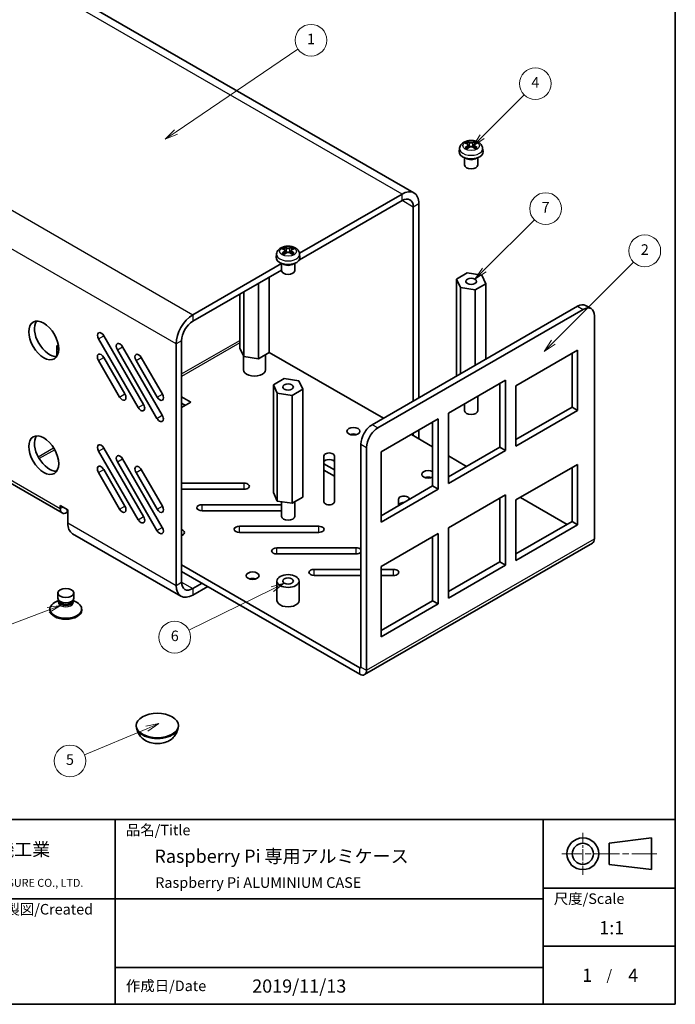
# Model space of a CAD drawing. Units: millimetres. Extents: x 14 to 2195, y 0 to 429.
# Drawn here: x 281 to 406, y 8 to 194 of the extents above; entities that cross this region are included whole.
import ezdxf

# ---------------------------------------------------------------- set-up
doc = ezdxf.new("R2010")
doc.units = ezdxf.units.MM
doc.linetypes.add('CHAIN', pattern=[0.35429999999999995, 0.2362, -0.0295, 0.0591, -0.0295])
for name, color, linetype, lineweight in [('Border (ISO)', 7, 'Continuous', 35), ('Symbol (TK)', 100, 'Continuous', 18), ('Title (ISO)', 7, 'Continuous', 35), ('Visible (ISO)', 7, 'Continuous', 35), ('Visible Narrow (ISO)', 7, 'Continuous', 25)]:
    doc.layers.add(name, color=color, linetype=linetype, lineweight=lineweight)
doc.styles.add('Note Text (TK)', font='txt')
doc.styles.add('Note Text (TK2)', font='txt')
doc.styles.add('文字スタイル67', font='arial.ttf')

# ---------------------------------------------------------------- blocks, each defined once
blk = doc.blocks.new('図面枠 tk図枠')
at = {"layer": 'Border (ISO)'}
for p in [(405.4999999999997, 289), (14.50000000000001, 8.000000000000009)]:
    blk.add_line(p, (405.4999999999997, 8.000000000000009), dxfattribs=at)
blk = doc.blocks.new('表題欄 tk表題欄')
at = {"layer": 'Title (ISO)'}
for p, q in [((74.70882392282105, 244.052739026017), (255.7088239228211, 244.052739026017)), ((149.7088239228211, 244.052739026017), (149.7088239228211, 209.052739026017)), ((230.7088239228211, 244.052739026017), (230.7088239228211, 209.052739026017)), ((255.7088239228211, 244.052739026017), (255.7088239228211, 209.052739026017)), ((243.2088239228211, 239.552739026017), (251.2088239228211, 240.5527390260171)), ((251.2088239228211, 234.552739026017), (251.2088239228211, 240.5527390260171)), ((243.2088239228211, 239.552739026017), (243.2088239228211, 235.552739026017)), ((243.2088239228211, 235.552739026017), (251.2088239228211, 234.552739026017)), ((230.7088239228211, 231.052739026017), (255.7088239228211, 231.052739026017)), ((74.70882392282105, 229.052739026017), (230.7088239228211, 229.052739026017)), ((230.7088239228211, 220.052739026017), (255.7088239228211, 220.052739026017)), ((149.7088239228211, 216.052739026017), (230.7088239228211, 216.052739026017)), ((255.7088239228211, 209.052739026017), (74.70882392282105, 209.052739026017))]:
    blk.add_line(p, q, dxfattribs=at)
at = {"layer": 'Title (ISO)', "color": 4, "linetype": 'CHAIN', "lineweight": 18, "ltscale": 8.889559745788574}
blk.add_line((238.2088239228211, 241.552739026017), (238.2088239228211, 233.552739026017), dxfattribs=at)
at = {"layer": 'Title (ISO)', "color": 4, "linetype": 'CHAIN', "lineweight": 18, "ltscale": 20.00163269042969}
blk.add_line((252.2088239228211, 237.552739026017), (234.2088239228211, 237.552739026017), dxfattribs=at)
at = {"layer": 'Title (ISO)'}
for radius in [3, 2]:
    blk.add_circle((238.2088239228211, 237.552739026017), radius, dxfattribs=at)
at = {"layer": 'Title (ISO)', "color": 1, "char_height": 2.000000029802321, "line_spacing_factor": 1.5, "style": 'Note Text (TK)'}
for s, insert, attachment_point in [('\\fＭＳ Ｐゴシック|b0|i0;\\H2.0000;品名/Title', (151.708823922821, 242.052739026017), 4), ('\\fＭＳ Ｐゴシック|b0|i0;\\H2.0000;尺度/Scale', (232.7088239228211, 229.052739026017), 4), ('\\fＭＳ Ｐゴシック|b0|i0;\\H2.0000;製図/Created', (137.2088239228211, 227.052739026017), 5), ('\\fＭＳ Ｐゴシック|b0|i0;\\H2.0000;作成日/Date', (151.708823922821, 212.552739026017), 4)]:
    blk.add_mtext(s, dxfattribs=dict(at, insert=insert, attachment_point=attachment_point))
at = {"layer": 'Title (ISO)', "color": 7, "line_spacing_factor": 1.5, "style": 'Note Text (TK)'}
for s, insert, char_height, attachment_point in [('株式会社タカチ電機工業', (99.87313488673342, 238.052739026017), 2.5, 4), ('\\fArial|b0|i0;\\H1.4986;TAKACHI ELECTRONICS ENCLOSURE CO., LTD.', (99.87313488673342, 232.052739026017), 1.49859994649887, 4), ('\\fＭＳ Ｐゴシック|b0|i0;\\H2.0000;/', (243.2088239228211, 214.552739026017), 2.000000029802321, 5)]:
    blk.add_mtext(s, dxfattribs=dict(at, insert=insert, char_height=char_height, attachment_point=attachment_point))
at = {"layer": 'Title (ISO)', "color": 7}
for tag, p, height, style in [('<品名>_001', (157.1122330048402, 235.8453526257628), 2.5, 'Note Text (TK)'), ('<Title>_001', (157.2695333283663, 231.1066271461292), 2.000000029802321, '文字スタイル67'), ('<尺度>_001', (241.3196193166189, 222.302739026017), 2.5, 'Note Text (TK)'), ('<ページ_No.>_001', (238.0980284456275, 213.302739026017), 2.5, 'Note Text (TK)'), ('<総ページ数>_001', (246.7855284409709, 213.302739026017), 2.5, 'Note Text (TK)'), ('作成日_001', (175.6179145609815, 211.2601253517655), 2.5, 'Note Text (TK)')]:
    blk.add_attdef(tag, p, '', height=height, dxfattribs=dict(at, style=style))
blk = doc.blocks.new('バルーン1')
at = {"layer": 'Symbol (TK)', "color": 100}
for p, q in [((310.9970008484889, 173.2089559452324), (334.0820719777686, 188.8915566904986)), ((310.71603266568, 173.6225461775264), (308.9290496870187, 171.8041150311876)), ((310.9970008484889, 173.2089559452324), (308.9290496870187, 171.8041150311876)), ((308.9290496870187, 171.8041150311876), (311.2779690312978, 172.7953657129383))]:
    blk.add_line(p, q, dxfattribs=at)
at = {"layer": 'Symbol (TK)'}
blk.add_circle((336.5544175629344, 190.5711187113104), 3.000000044703483, dxfattribs=at)
at = {"layer": 'Symbol (TK)', "color": 7, "insert": (336.5544175629344, 190.5477268987363), "char_height": 2.000000029802321, "attachment_point": 5, "style": 'Note Text (TK2)'}
blk.add_mtext('1', dxfattribs=at)
blk = doc.blocks.new('バルーン2')
at = {"layer": 'Symbol (TK)', "color": 100}
for p, q in [((368.9424592178828, 172.2806026842338), (376.8959906316859, 180.2341340980344)), ((368.5889058272896, 172.6341560748271), (367.1746922649163, 170.5128357312676)), ((368.9424592178828, 172.2806026842338), (367.1746922649163, 170.5128357312676)), ((367.1746922649163, 170.5128357312676), (369.2960126084761, 171.9270492936405))]:
    blk.add_line(p, q, dxfattribs=at)
at = {"layer": 'Symbol (TK)'}
blk.add_circle((379.009238742383, 182.347382208731), 3.000000044703483, dxfattribs=at)
at = {"layer": 'Symbol (TK)', "color": 7, "insert": (379.009238742383, 182.3298383498825), "char_height": 2.000000029802321, "attachment_point": 5, "style": 'Note Text (TK2)'}
blk.add_mtext('4', dxfattribs=at)
blk = doc.blocks.new('バルーン3')
at = {"layer": 'Symbol (TK)', "color": 100}
for p, q in [((382.4352034253, 133.3869893645713), (397.6154265683339, 148.5672125076007)), ((382.0816500347066, 133.7405427551646), (380.6674364723333, 131.6192224116052)), ((382.4352034253, 133.3869893645713), (380.6674364723333, 131.6192224116052)), ((380.6674364723333, 131.6192224116052), (382.7887568158932, 133.033435973978))]:
    blk.add_line(p, q, dxfattribs=at)
at = {"layer": 'Symbol (TK)'}
blk.add_circle((399.7286746790349, 150.680460618301), 3.000000044703483, dxfattribs=at)
at = {"layer": 'Symbol (TK)', "color": 7, "insert": (399.7286746790349, 150.6629167594525), "char_height": 2.000000029802321, "attachment_point": 5, "style": 'Note Text (TK2)'}
blk.add_mtext('2', dxfattribs=at)
blk = doc.blocks.new('バルーン4')
at = {"layer": 'Symbol (TK)', "color": 100}
for p, q in [((305.4564767284966, 60.18063235950048), (293.6767855579136, 55.244288537628)), ((307.7622087959611, 61.14686195595584), (305.2632308092055, 60.64177877299336)), ((305.4564767284966, 60.18063235950048), (307.7622087959611, 61.14686195595584)), ((305.6497226477877, 59.7194859460076), (307.7622087959611, 61.14686195595584))]:
    blk.add_line(p, q, dxfattribs=at)
at = {"layer": 'Symbol (TK)'}
blk.add_circle((290.9182833294535, 54.08832313616779), 3.000000044703483, dxfattribs=at)
at = {"layer": 'Symbol (TK)', "color": 7, "insert": (290.9182833294535, 54.08247518302425), "char_height": 2.000000029802321, "attachment_point": 5, "style": 'Note Text (TK2)'}
blk.add_mtext('5', dxfattribs=at)
blk = doc.blocks.new('バルーン5')
at = {"layer": 'Symbol (TK)', "color": 100}
for p, q in [((331.4965589599769, 87.73784122583149), (329.0329342720371, 87.08167554784076)), ((329.253874775033, 86.633138710852), (331.4965589599769, 87.73784122583149)), ((329.4748152780289, 86.18460187386319), (331.4965589599769, 87.73784122583149)), ((329.253874775033, 86.633138710852), (313.4411996120991, 78.84412314712746))]:
    blk.add_line(p, q, dxfattribs=at)
at = {"layer": 'Symbol (TK)'}
blk.add_circle((310.7596076237815, 77.5232232034212), 3.000000044703483, dxfattribs=at)
at = {"layer": 'Symbol (TK)', "color": 7, "insert": (310.7596076237815, 77.5173752502777), "char_height": 2.000000029802321, "attachment_point": 5, "style": 'Note Text (TK2)'}
blk.add_mtext('6', dxfattribs=at)
blk = doc.blocks.new('バルーン6')
at = {"layer": 'Symbol (TK)', "color": 100}
for p, q in [((286.7828333558831, 82.64905248166305), (273.6732175450647, 77.68749475086376)), ((289.120980362754, 83.53396410112578), (286.6058510319905, 83.11668188303724)), ((286.7828333558831, 82.64905248166305), (289.120980362754, 83.53396410112578)), ((286.9598156797756, 82.1814230802888), (289.120980362754, 83.53396410112578))]:
    blk.add_line(p, q, dxfattribs=at)
at = {"layer": 'Symbol (TK)'}
blk.add_circle((270.8703378561955, 76.62669712036922), 3.000000044703483, dxfattribs=at)
at = {"layer": 'Symbol (TK)', "color": 7, "insert": (270.8703378561955, 76.62084916722569), "char_height": 2.000000029802321, "attachment_point": 5, "style": 'Note Text (TK2)'}
blk.add_mtext('3', dxfattribs=at)
blk = doc.blocks.new('バルーン7')
at = {"layer": 'Symbol (TK)', "color": 100}
for p, q in [((369.3359641416131, 147.0739243619783), (378.8359617562769, 156.5739219766393)), ((368.9824107510199, 147.4274777525716), (367.5681971886465, 145.3061574090122)), ((369.3359641416131, 147.0739243619783), (367.5681971886465, 145.3061574090122)), ((367.5681971886465, 145.3061574090122), (369.6895175322064, 146.720370971385))]:
    blk.add_line(p, q, dxfattribs=at)
at = {"layer": 'Symbol (TK)'}
blk.add_circle((380.949209866969, 158.6871700873308), 3.000000044703483, dxfattribs=at)
at = {"layer": 'Symbol (TK)', "color": 7, "insert": (380.949209866969, 158.6696262284823), "char_height": 2.000000029802321, "attachment_point": 5, "style": 'Note Text (TK2)'}
blk.add_mtext('7', dxfattribs=at)

msp = doc.modelspace()

# ---------------------------------------------------------------- linework, layer by layer
at = {"layer": 'Visible (ISO)'}
for p, q in [((356.0250187614312, 161.6521909713021), (287.435660986336, 201.2522751462968)), ((364.6790880657806, 170.1065648090767), (364.6108038655345, 169.4705164014574)), ((366.1493874321957, 170.899471873113), (366.1493874321957, 171.3087454294044)), ((366.2458340416025, 170.7527580419547), (366.2458340416025, 170.0841750262806)), ((366.2458340416025, 170.6816888151194), (366.5382961618483, 170.5128357312676)), ((367.1746922649163, 170.5128357312676), (367.4671543851621, 170.6816888151194)), ((367.4671543851621, 170.7527580419547), (367.4671543851621, 170.0841750262806)), ((367.5636009945688, 170.899471873113), (367.5636009945688, 171.3087454294044)), ((369.0339003609839, 170.1065648090767), (369.1021845612301, 169.4705164014574)), ((365.6064942133822, 166.9406631897088), (365.6064942133822, 168.3100294827574)), ((368.1064942133823, 166.9406631897088), (368.1064942133823, 168.3100294827574)), ((334.3666431891358, 150.2238804072488), (353.7750187614312, 161.4293112684469)), ((334.3513444844705, 148.9903028246004), (353.7750187614312, 160.2045663970553)), ((355.8963391049907, 122.2374753839157), (355.8963391049907, 158.9798215256637)), ((356.9569992767705, 122.8498478196115), (356.9569992767706, 159.5921939613595)), ((331.5011551540549, 150.8953056403836), (331.5011551540549, 151.304579196675)), ((332.9153687164279, 150.8953056403836), (332.9153687164279, 151.304579196675)), ((330.0308557876398, 150.1023985763473), (329.9625715873937, 149.466350168728)), ((331.5976017634617, 150.7485918092253), (331.5976017634617, 150.0800087935512)), ((331.5976017634617, 150.67752258239), (331.8900638837075, 150.5086694985382)), ((332.5264599867754, 150.5086694985382), (332.8189221070213, 150.67752258239)), ((332.8189221070213, 150.7485918092253), (332.8189221070213, 150.0800087935512)), ((334.3856680828432, 150.1023985763473), (334.4539522830893, 149.466350168728)), ((314.1770390149845, 138.5674070024705), (330.9582619352415, 148.256050572812)), ((330.9582619352415, 146.9364969569794), (330.9582619352415, 148.305863250028)), ((333.4582619352415, 146.9364969569794), (333.4582619352415, 148.305863250028)), ((314.1770390149845, 137.3426621310789), (330.9582619352415, 147.0313057014205)), ((328.6326885836883, 145.688635300881), (328.6326885836883, 131.3999451346459)), ((366.1093479865755, 146.5051318818087), (364.0681065342562, 145.3266205798311)), ((368.8977356657015, 146.0737668066378), (366.1093479865755, 146.5051318818087)), ((369.6448818925083, 144.4638904294894), (368.8977356657015, 146.0737668066378)), ((326.591447131369, 144.5101239989034), (326.591447131369, 130.2214338326683)), ((364.0681065342562, 145.3266205798311), (364.0681065342562, 126.9554475089571)), ((364.0681065342562, 145.3266205798311), (364.8152527610629, 143.7167442026827)), ((364.8152527610629, 143.7167442026827), (364.8152527610629, 127.386812584128)), ((364.8152527610629, 143.7167442026827), (367.603640440189, 143.2853791275118)), ((367.603640440189, 143.2853791275118), (369.6448818925083, 144.4638904294894)), ((369.6448818925083, 144.4638904294894), (369.6448818925083, 130.175200263254)), ((323.0559132254362, 142.4688825465841), (323.0559132254362, 132.2626752849876)), ((323.803059452243, 142.900247621755), (323.803059452243, 130.6527989078392)), ((367.603640440189, 143.2853791275118), (367.603640440189, 128.9966889612764)), ((348.1181645119387, 117.7467441888133), (387.0090374771988, 140.2004001643258)), ((388.5090374771989, 140.348986632896), (389.5696976489786, 139.7366141972002)), ((349.1788246837185, 117.1343717531175), (388.0696976489787, 139.58802772863)), ((390.1910179925383, 138.3632828572384), (390.1910179925383, 96.15040962327491)), ((297.352922875914, 134.5694750871948), (304.852922875914, 121.5790940304282)), ((288.7197211132023, 132.8510800492357), (288.4076809472955, 132.6709235754514)), ((288.4076809472955, 132.6709235754514), (288.4076809472955, 130.6742551663582)), ((288.4076809472955, 132.6709235754514), (288.7853148212755, 131.8572356638765)), ((303.8529228759141, 121.0017437612386), (296.3529228759141, 133.9921248180051)), ((300.8884567818468, 132.5282336348755), (308.3884567818468, 119.5378525781089)), ((310.995058499645, 133.0560550812084), (310.995058499645, 87.33224654925574)), ((312.0557186714249, 87.94461898495153), (312.0557186714249, 133.6684275169042)), ((307.3884567818468, 118.9605023089193), (299.8884567818468, 131.9508833656859)), ((323.803059452243, 130.6527989078392), (323.0559132254362, 132.2626752849876)), ((323.7443009045623, 128.157075595642), (323.7443009045623, 130.7794059821613)), ((326.591447131369, 130.2214338326683), (323.803059452243, 130.6527989078392)), ((328.6326885836883, 131.3999451346459), (326.591447131369, 130.2214338326683)), ((327.9443009045623, 128.157075595642), (327.9443009045623, 131.0025043227957)), ((328.6326885836884, 131.4461787040599), (350.2394848554985, 118.9714890602049)), ((375.3417755876208, 125.1360382462092), (387.0090374771988, 131.872135038863)), ((385.948377305419, 121.0535553415706), (385.948377305419, 131.2597626031672)), ((387.0090374771988, 131.872135038863), (387.0090374771988, 120.4411829058748)), ((300.3127208505587, 123.002080838718), (296.3127208505587, 129.9302840689935)), ((297.3127208505587, 130.5076343381831), (301.3127208505587, 123.5794311079076)), ((307.4239906877796, 122.981438683091), (303.4239906877796, 129.9096419133665)), ((304.4239906877795, 130.4869921825561), (308.4239906877796, 123.5587889522806)), ((331.4611157084347, 126.5009656490793), (329.4198742561154, 125.3224543471017)), ((329.4198742561154, 125.3224543471017), (329.4198742561154, 104.9100398239086)), ((329.4198742561154, 125.3224543471017), (330.1670204829221, 123.7125779699533)), ((334.2495033875607, 126.0696005739084), (331.4611157084347, 126.5009656490793)), ((334.9966496143674, 124.45972419676), (334.2495033875607, 126.0696005739084)), ((362.5431428481443, 119.9512849573181), (373.3618766002984, 126.1974838014153)), ((372.3012164285186, 113.5009619679891), (372.3012164285186, 125.5851113657195)), ((373.3618766002984, 126.1974838014153), (373.3618766002984, 112.8885895322933)), ((375.3417755876208, 113.705086113221), (375.3417755876208, 125.1360382462092)), ((330.1670204829221, 123.7125779699533), (330.1670204829221, 103.3001634467601)), ((330.1670204829221, 123.7125779699533), (332.9554081620481, 123.2812128947824)), ((332.9554081620481, 123.2812128947824), (334.9966496143674, 124.45972419676)), ((332.9554081620481, 123.2812128947824), (332.9554081620481, 102.8687983715892)), ((334.9966496143674, 124.45972419676), (334.9966496143674, 104.0473096735668)), ((368.1064942133822, 123.1632873656346), (368.1064942133822, 120.4003580768284)), ((312.0557186714248, 123.0539719648436), (313.8234856243911, 122.033351238684)), ((313.8234856243911, 122.033351238684), (312.0557186714248, 121.0127305125244)), ((312.7628254526113, 121.4209788029882), (312.0557186714248, 121.829227093452)), ((365.6064942133822, 121.7199116926606), (365.6064942133822, 120.4003580768285)), ((362.5431428481442, 106.6423906881962), (362.5431428481443, 119.9512849573181)), ((375.3417755876208, 114.9298309846126), (385.948377305419, 121.0535553415706)), ((387.0090374771988, 120.4411829058748), (375.3417755876208, 113.705086113221)), ((387.0090374771988, 120.4411829058748), (385.948377305419, 121.0535553415706)), ((349.8152207867864, 112.6028157289686), (360.6339545389406, 118.8490145730657)), ((359.5732943671607, 106.1524927396396), (359.5732943671607, 118.2366421373699)), ((360.6339545389406, 118.8490145730657), (360.6339545389405, 105.5401203039437)), ((355.5427857143975, 115.9096268817259), (359.5732943671608, 113.5826116260819)), ((355.8963391049907, 115.705502736494), (355.8963391049907, 116.1137510269577)), ((356.9569992767705, 115.0931303007982), (356.9569992767705, 116.7261234626535)), ((264.6988031474687, 115.3305770520275), (289.4475404889978, 101.0418868857923)), ((345.996844168379, 114.0725095746386), (345.996844168379, 71.85963634067502)), ((303.8529228759141, 99.77283265711776), (296.3529228759141, 112.7632137138843)), ((297.352922875914, 113.3405639830739), (304.852922875914, 100.3501829263073)), ((347.0575043401589, 71.24726390497923), (347.0575043401589, 113.4601371389428)), ((349.8152207867864, 99.29392145984667), (349.8152207867864, 112.6028157289686)), ((362.5431428481442, 107.8671355595878), (372.3012164285186, 113.5009619679891)), ((373.3618766002984, 112.8885895322933), (362.5431428481442, 106.6423906881962)), ((373.3618766002984, 112.8885895322933), (372.3012164285186, 113.5009619679891)), ((307.3884567818468, 97.73159120479842), (299.8884567818468, 110.721972261565)), ((300.8884567818468, 111.2993225307546), (308.3884567818468, 98.30894147398804)), ((338.9864365282933, 103.1668899392429), (338.9864365282933, 111.8271439770873)), ((338.9864365282933, 110.3632527939579), (340.9864365282934, 109.2085522555786)), ((340.9864365282934, 111.8271439770873), (340.9864365282934, 103.1668899392429)), ((362.5431428481443, 111.8679688061337), (366.0079660759584, 109.8675521828607)), ((375.3417755876208, 103.4988788516244), (387.0090374771988, 110.2349756442782)), ((387.0090374771988, 110.2349756442782), (387.0090374771988, 98.80402351129003)), ((300.3127208505588, 101.7731697345971), (296.3127208505587, 108.7013729648726)), ((297.3127208505587, 109.2787232340622), (301.3127208505587, 102.3505200037867)), ((307.4239906877796, 101.7525275789701), (303.4239906877796, 108.6807308092457)), ((304.4239906877796, 109.2580810784353), (308.4239906877796, 102.3298778481598)), ((338.9864365282933, 109.1385079225663), (340.9864365282934, 107.983807384187)), ((385.948377305419, 99.41639594698582), (385.948377305419, 109.6226032085824)), ((312.0557186714247, 106.6890181797829), (323.8737381560853, 106.6890181797829)), ((323.8737381560853, 105.5343176414036), (312.0557186714247, 105.5343176414036)), ((330.1670204829221, 103.3001634467601), (329.4198742561154, 104.9100398239086)), ((349.8152207867864, 100.5186663312382), (359.5732943671607, 106.1524927396396)), ((360.6339545389405, 105.5401203039437), (349.8152207867864, 99.29392145984667)), ((360.6339545389405, 105.5401203039437), (359.5732943671607, 106.1524927396396)), ((362.5431428481442, 98.23247590464061), (373.3618766002984, 104.4786747487377)), ((373.3618766002984, 104.4786747487377), (373.3618766002984, 91.16978047961577)), ((315.9448059679507, 102.6065352751442), (330.9448059679507, 102.6065352751442)), ((332.9554081620481, 102.8687983715892), (330.1670204829221, 103.3001634467601)), ((330.9582619352414, 103.1777579680983), (330.9582619352414, 100.3961918440991)), ((334.9966496143674, 104.0473096735668), (332.9554081620481, 102.8687983715892)), ((333.4582619352414, 103.1591211329054), (333.4582619352414, 100.3961918440991)), ((353.1285721520244, 102.4316306338781), (353.1285721520244, 103.66217816781)), ((355.1285721520243, 103.66217816781), (355.1285721520243, 103.5863311722574)), ((372.3012164285186, 91.78215291531156), (372.3012164285186, 103.8663023130419)), ((375.3417755876208, 92.06792671863627), (375.3417755876208, 103.4988788516244)), ((376.1903037250447, 103.9887768001811), (385.0291384898765, 98.88567316938281)), ((289.0747482828621, 101.8658856897693), (289.0747482828621, 102.4374332964187)), ((289.0747482828621, 102.4374332964187), (290.4889618452352, 101.620936715491)), ((290.3475404889978, 101.1310387669343), (290.4889618452352, 101.2126884250271)), ((290.4889618452352, 101.620936715491), (290.4889618452352, 99.17144697270778)), ((330.9448059679507, 101.451834736765), (315.9448059679507, 101.451834736765)), ((375.3417755876208, 93.29267159002785), (385.948377305419, 99.41639594698582)), ((387.0090374771988, 98.80402351129003), (385.948377305419, 99.41639594698582)), ((291.4209423605746, 97.11144996276519), (311.9270390149845, 85.27224953931314)), ((323.0158737798161, 98.52405237050561), (338.0158737798162, 98.52405237050559)), ((338.0158737798162, 97.36935183212636), (323.0158737798161, 97.36935183212636)), ((349.8152207867864, 90.88400667629107), (360.6339545389405, 97.13020552038817)), ((360.6339545389405, 97.13020552038817), (360.6339545389405, 83.82131125126622)), ((362.5431428481442, 84.92358163551866), (362.5431428481442, 98.23247590464061)), ((387.0090374771988, 98.80402351129003), (375.3417755876208, 92.06792671863627)), ((389.8182257864025, 95.32641081929788), (346.6847121340231, 70.42326510100217)), ((359.5732943671607, 84.43368368696201), (359.5732943671607, 96.51783308469238)), ((330.0869415916817, 94.44156946586696), (345.0869415916817, 94.44156946586693)), ((345.0869415916817, 93.28686892748767), (330.0869415916817, 93.28686892748767)), ((362.5431428481442, 86.14832650691024), (372.3012164285186, 91.78215291531156)), ((373.3618766002984, 91.16978047961577), (372.3012164285186, 91.78215291531158)), ((345.784712134023, 71.73716185353587), (312.0557186714247, 91.21060530866218)), ((345.784712134023, 70.51241698214427), (312.0557186714247, 89.9858604372706)), ((337.1580094035472, 90.35908656122831), (345.996844168379, 90.3590865612283)), ((349.8152207867864, 77.5751124071691), (349.8152207867864, 90.88400667629107)), ((349.8152207867864, 90.35908656122828), (352.1580094035472, 90.3590865612283)), ((373.3618766002984, 91.16978047961577), (362.5431428481442, 84.92358163551866)), ((315.9448059679506, 87.74049483971947), (314.1770390149845, 86.71987411355995)), ((330.1082619352412, 84.47450851600851), (330.1082619352412, 88.14874313018326)), ((334.3082619352412, 84.4745085160085), (334.3082619352413, 88.14874313018326)), ((345.996844168379, 89.20438602284905), (337.1580094035472, 89.20438602284905)), ((352.1580094035472, 89.20438602284904), (349.8152207867864, 89.20438602284904)), ((288.6354084546418, 85.90337753263229), (288.6354084546418, 84.88275680647264)), ((291.6354084546419, 85.90337753263228), (291.6354084546418, 84.88275680647261)), ((314.1770390149845, 85.49512924216837), (317.0054661397304, 87.12812240402371)), ((288.749570108153, 84.49089095453348), (288.014088111093, 84.06626022555113)), ((288.8206680381851, 84.30599224593851), (288.6710604875373, 84.69506465491489)), ((288.7886584546418, 84.38923701350257), (288.7886584546418, 84.29284951380754)), ((291.4501488710986, 84.30599224593851), (291.5997564217464, 84.69506465491487)), ((291.4821584546418, 84.38923701350252), (291.4821584546418, 84.29284951380752)), ((291.5212468011308, 84.49089095453348), (292.2567287981907, 84.06626022555113)), ((349.8152207867864, 78.7998572785607), (359.5732943671607, 84.43368368696201)), ((360.6339545389405, 83.82131125126622), (359.5732943671607, 84.43368368696203)), ((287.1354084546418, 82.84151535415334), (287.1354084546418, 82.6373912089214)), ((293.1354084546418, 82.84151535415329), (293.1354084546418, 82.63739120892136)), ((360.6339545389405, 83.82131125126622), (349.8152207867864, 77.57511240716912)), ((303.4595245937123, 60.79610766910466), (303.4595245937123, 60.63280835291912)), ((311.4595245937122, 60.79610766910469), (311.4595245937122, 60.63280835291915))]:
    msp.add_line(p, q, dxfattribs=at)
for centre, major_axis, ratio, start_param, end_param in [((365.9372553978398, 166.4099404121056), (-2.928736929099753, -5.072721163204716), 0.5773502691896253, 3.875751781282771, 3.978229852691179), ((366.6443621790263, 165.7567431473634), (2.996247653299767, -5.189653167574929), 0.5773502691896261, 2.481680104028022, 2.574871171326503), ((366.6443621790262, 166.0016921216421), (-2.996247653299467, -5.189653167574413), 0.5773502691896253, 4.052476430822402, 4.145667498120906), ((365.9372553978398, 165.3484948568998), (2.92873692909958, -5.07272116320442), 0.577350269189626, 2.304955454488371, 2.4074335258968), ((367.0686262477382, 166.0016921216422), (-2.996247653299803, 5.189653167574278), 0.5773502691896261, 5.623272757617468, 5.716463824915949), ((367.0686262477382, 165.7567431473634), (2.996247653300048, 5.189653167574702), 0.5773502691896252, 0.9108837772327849, 1.004074844531258), ((365.7958340416059, 170.0841750262806), (0.4499999999965751, 1.11e-14), 0.5773502691896261, 6.272532060599839, 6.28318530717932), ((366.8564942133822, 170.6965474619764), (-0.4500000000000003, 2.71e-14), 0.577350269189626, 0.7853981633977325, 2.356194490192519), ((366.6443621790262, 166.0016921216417), (-2.996247653299742, -5.189653167574883), 0.5773502691896252, 3.708314135853079, 3.801505203151563), ((366.6443621790262, 165.756743147363), (2.996247653300025, -5.189653167575378), 0.577350269189626, 2.137517809058701, 2.230708876357176), ((367.9171543851637, 170.0841750262806), (-0.4500000000015927, 2e-16), 0.577350269189626, 0, 0.0106532465793601), ((367.7757330289248, 166.4099404121059), (-2.928736929099869, 5.072721163204224), 0.577350269189626, 5.446548108077936, 5.549026179486323), ((367.7757330289248, 165.3484948568995), (2.928736929100055, 5.072721163204543), 0.5773502691896253, 0.7341591276932498, 0.8366371991016299), ((367.0686262477383, 165.7567431473639), (2.996247653299723, 5.189653167574136), 0.5773502691896251, 0.5667214822636311, 0.6599125495621161), ((367.0686262477383, 166.0016921216423), (-2.996247653299658, 5.189653167574026), 0.577350269189626, 5.279110462648315, 5.372301529946802), ((366.8564942133822, 169.390152932492), (2.25, -6e-16), 0.5773502691896261, 3.079689298036694, 6.345088662732658), ((366.8564942133822, 168.655306009657), (-1.25, 7.51e-14), 0.5773502691896262, 0.6320834951461665, 2.509509158444275), ((366.8564942133822, 166.9406631897088), (1.25, 1e-15), 0.577350269189626, 3.141592653589787, 6.28318530717958), ((353.7750187614312, 157.7550766542721), (2.249999999999995, 3.897114317029965), 0.5773502691896252, 5.497787143782137, 7.068583470577035), ((353.7750187614312, 157.7550766542721), (1.500000000000004, 2.598076211353324), 0.5773502691896251, 5.497787143782142, 7.068583470577035), ((331.289023119699, 146.4057741793762), (-2.928736929099753, -5.072721163204716), 0.5773502691896253, 3.875751781282772, 3.978229852691179), ((331.9961299008856, 145.752576914634), (2.996247653299767, -5.189653167574929), 0.5773502691896261, 2.481680104028022, 2.574871171326504), ((332.4203939695974, 145.9975258889128), (-2.996247653299803, 5.189653167574278), 0.5773502691896261, 5.623272757617468, 5.71646382491595), ((331.9961299008855, 145.9975258889123), (-2.996247653299742, -5.189653167574883), 0.5773502691896252, 3.708314135853081, 3.801505203151563), ((333.1275007507839, 146.4057741793765), (-2.928736929099869, 5.072721163204224), 0.577350269189626, 5.446548108077936, 5.549026179486322), ((332.4203939695975, 145.7525769146346), (2.996247653299723, 5.189653167574136), 0.5773502691896251, 0.5667214822636311, 0.6599125495621152), ((332.2082619352415, 149.3859866997626), (2.25, -6e-16), 0.5773502691896261, 3.079689298036707, 6.345088662732658), ((331.9961299008854, 145.9975258889128), (-2.996247653299467, -5.189653167574413), 0.5773502691896253, 4.0524764308224, 4.145667498120906), ((331.289023119699, 145.3443286241705), (2.92873692909958, -5.07272116320442), 0.577350269189626, 2.304955454488371, 2.4074335258968), ((332.4203939695974, 145.752576914634), (2.996247653300048, 5.189653167574702), 0.5773502691896252, 0.9108837772327857, 1.00407484453126), ((331.1476017634651, 150.0800087935512), (0.4499999999965751, 1.11e-14), 0.5773502691896261, 6.272532060600045, 6.283185307179457), ((332.2082619352415, 150.692381229247), (-0.4500000000000003, 2.71e-14), 0.577350269189626, 0.7853981633977805, 2.356194490192727), ((331.9961299008854, 145.7525769146336), (2.996247653300025, -5.189653167575378), 0.577350269189626, 2.137517809058687, 2.230708876357175), ((333.2689221070229, 150.0800087935512), (-0.4500000000015927, 2e-16), 0.577350269189626, 0, 0.0106532465792926), ((333.1275007507839, 145.3443286241702), (2.928736929100055, 5.072721163204543), 0.5773502691896253, 0.7341591276932498, 0.8366371991016299), ((332.4203939695975, 145.9975258889129), (-2.996247653299658, 5.189653167574026), 0.577350269189626, 5.279110462648315, 5.372301529946802), ((332.2082619352415, 148.6511397769277), (-1.25, 7.51e-14), 0.5773502691896262, 0.6320834951461336, 2.509509158444261), ((332.2082619352415, 146.9364969569794), (1.25, 1e-15), 0.577350269189626, 3.141592653589787, 6.28318530717958), ((387.0090374771988, 137.7509104215427), (1.499999999999984, 2.598076211353267), 0.5773502691896244, 7.1e-15, 0.7853981633974576), ((388.0696976489787, 137.1385379858468), (1.500000000000002, 2.598076211353312), 0.5773502691896244, 5.497787143782143, 7.068583470577037), ((314.1770390149845, 134.8931723882957), (-2.249999999999767, -3.897114317030105), 0.5773502691896253, 3.926990816987002, 5.497787143781896), ((287.024138617421, 134.3216247816464), (-2.000000000000001, 3.464101615137754), 0.5773502691896254, 0.2683750886143602, 2.873217564975437), ((314.1770390149845, 134.8931723882957), (1.500000000000155, 2.598076211353224), 0.5773502691896254, 0.785398163397705, 2.356194490192594), ((296.8529228759141, 134.2807999526), (-0.4999999999999976, 0.8660254037844397), 0.5773502691896261, 4.712388995285847, 7.853981633974479), ((300.3884567818468, 132.2395585002807), (-0.4999999999999976, 0.8660254037844397), 0.5773502691896261, 4.712388995285847, 7.853981633974479), ((296.8127208505587, 130.2189592035883), (-0.5000000000000002, 0.866025403784438), 0.5773502691896261, 4.712388980384684, 7.853981633974477), ((303.9239906877796, 130.1983170479614), (-0.4999999999999974, 0.8660254037844364), 0.5773502691896261, 4.712388980384685, 7.853981633974478), ((325.8443009045623, 128.157075595642), (2.100000000000002, -6.5e-15), 0.5773502691896271, 3.141592653589817, 6.283185307179611), ((300.8127208505588, 123.2907559733128), (0.500000000000005, -0.866025403784444), 0.5773502691896261, 4.712388980384684, 7.853981633974477), ((307.9239906877796, 123.2701138176858), (0.5000000000000022, -0.8660254037844318), 0.577350269189626, 4.712388980384681, 7.853981633974474), ((304.3529228759141, 121.2904188958334), (0.5000000000000052, -0.8660254037844481), 0.577350269189626, 4.712388980384684, 7.853981633974478), ((307.8884567818468, 119.2491774435141), (0.5000000000000052, -0.8660254037844481), 0.577350269189626, 4.712388980384684, 7.853981633974478), ((366.8564942133822, 120.4003580768284), (1.25, 1.6e-15), 0.577350269189626, 3.141592653589785, 6.283185307179578), ((348.1181645119386, 115.2972544460301), (-1.499999999999851, -2.598076211353407), 0.5773502691896245, 3.926990816987004, 5.497787143781913), ((287.024138617421, 112.6028157289689), (-2, 3.464101615137754), 0.5773502691896253, 0.268375088614361, 2.873217564975438), ((344.5826306060059, 115.2972544460302), (-1.229500000000004, -7.14e-14), 0.5773502691896271, 4.182129813860333, 5.242648146908876), ((349.1788246837185, 114.6848820103343), (1.500000000000163, 2.598076211353232), 0.5773502691896243, 0.7853981633976908, 2.356194490192594), ((296.852922875914, 113.0518888484791), (-0.4999999999999958, 0.866025403784439), 0.5773502691896261, 4.712388980384687, 7.85398163397448), ((300.3884567818468, 111.0106473961598), (-0.4999999999999958, 0.866025403784439), 0.5773502691896261, 4.712388980384687, 7.85398163397448), ((339.9864365282934, 111.8271439770873), (-1.000000000000005, 1.3e-15), 0.5773502691896271, 3.141592653589793, 6.283185307179587), ((339.9864365282934, 110.6023991056958), (1.000000000000005, -1.3e-15), 0.5773502691896271, 7e-16, 3.141592653589793), ((296.8127208505587, 108.9900480994674), (-0.499999999999999, 0.8660254037844373), 0.5773502691896261, 4.712388980384684, 7.853981633974478), ((303.9239906877796, 108.9694059438405), (-0.499999999999999, 0.8660254037844373), 0.5773502691896261, 4.712388980384684, 7.853981633974478), ((358.7247662297369, 108.3570335081445), (-1.229499999999999, 7.57e-14), 0.5773502691896272, 3.950705356462692, 8.615665257897028), ((323.8737381560853, 106.1116679105932), (0.9999999999999953, -9e-16), 0.577350269189627, 4.712388980384689, 7.853981633974483), ((358.7247662297369, 107.1322886367529), (-1.229499999999994, -7.11e-14), 0.577350269189627, 4.182129813860333, 5.242648146908889), ((315.9448059679507, 102.0291850059546), (-1.000000000000005, 3.2e-15), 0.5773502691896272, 4.712388980384691, 7.853981633974484), ((330.9448059679507, 102.0291850059553), (0.9999999999988247, 2.02e-14), 0.5773502691896271, 1.557339953408162, 1.570796326795027), ((339.9864365282934, 103.1668899392429), (1, -1.6e-15), 0.5773502691896272, 3.141592653589794, 6.283185307179588), ((354.1285721520244, 103.66217816781), (-1.000000000000005, 1.3e-15), 0.5773502691896271, 3.141592653589793, 6.283185307179587), ((354.1285721520244, 102.4374332964184), (-1.000000000000005, 1.8e-15), 0.5773502691896272, 4.702388313597746, 6.283185307179558), ((290.3475404889978, 102.6007326126042), (-0.8999999999999987, -1.558845726811987), 0.5773502691896254, 5.49778714378214, 7.068583470577034), ((300.8127208505587, 102.0618448691919), (0.499999999999999, -0.8660254037844444), 0.5773502691896261, 4.712388980384687, 7.85398163397448), ((307.9239906877796, 102.041202713565), (0.4999999999999926, -0.8660254037844337), 0.577350269189626, 4.712388980384687, 7.85398163397448), ((330.9448059679507, 102.0291850059509), (-0.9999999999936676, 1.9e-15), 0.5773502691896272, 1.570796326794898, 1.584252700181831), ((293.6709423605746, 101.0085642797951), (-2.249999999999977, -3.897114317029947), 0.5773502691896255, 5.497787143782128, 6.28318530717958), ((304.352922875914, 100.0615077917125), (0.4999999999999988, -0.8660254037844479), 0.577350269189626, 4.712388980384687, 7.853981633974481), ((332.2082619352414, 100.3961918440991), (1.25, 1.6e-15), 0.577350269189626, 3.141592653589785, 6.283185307179578), ((307.8884567818468, 98.02026633939323), (0.499999999999999, -0.8660254037844444), 0.5773502691896261, 4.712388980384687, 7.85398163397448), ((311.3486118902382, 97.33432966562022), (1.229500000000004, -2.2e-15), 0.5773502691896272, 5.325136567787408, 7.241234046571767), ((323.0158737798161, 97.94670210131599), (-1.000000000000005, 2.9e-15), 0.5773502691896271, 4.712388980384691, 7.853981633974484), ((338.0158737798162, 97.94670210131596), (0.9999999999999953, -9e-16), 0.577350269189627, 4.712388980384689, 7.853981633974483), ((388.9182257864025, 96.88525654610986), (0.9000000000000028, -1.558845726811999), 0.5773502691896258, 0, 0.7853981633974705), ((330.0869415916817, 93.86421919667734), (-1.000000000000006, 2.8e-15), 0.5773502691896271, 4.712388980384691, 7.853981633974484), ((345.0869415916817, 93.8642191966773), (0.9999999999999971, -1.8e-15), 0.5773502691896271, 0.4277471811443192, 1.570796326794897), ((345.0869415916817, 93.8642191966773), (-0.9999999999999959, 6.15e-14), 0.577350269189627, 1.570796326795145, 2.713845472445882), ((337.1580094035472, 89.78173629203869), (-1.000000000000005, 3.2e-15), 0.5773502691896272, 4.712388980384691, 7.853981633974484), ((352.1580094035472, 89.78173629203864), (0.9999999999999984, -9e-16), 0.5773502691896272, 4.712388980384689, 7.853981633974483), ((314.1770390149845, 89.16936385634315), (-1.500000000000007, -2.598076211353329), 0.5773502691896253, 5.497787143782148, 7.068583470577034), ((325.4907475139691, 87.94461898495132), (-1.229500000000002, -7.13e-14), 0.577350269189627, 4.182129813860345, 5.242648146908888), ((314.1770390149845, 89.16936385634315), (-2.250000000000001, -3.897114317029977), 0.5773502691896252, 5.497787143782141, 7.068583470577035), ((290.1354084546418, 82.84151535415332), (-3, 1.37e-14), 0.5773502691896235, 5.497787143777038, 10.21017612417192), ((290.1354084546418, 84.88275680647261), (-1.5, 5.1e-15), 0.5773502691896236, 2.2e-15, 3.141592653589795), ((290.1354084546418, 84.47450851600875), (-1.346749999999999, 6e-15), 0.5773502691896236, 0.2184617881224759, 2.923130865467309), ((332.2082619352412, 84.47450851600851), (2.099999999999999, -8.3e-15), 0.5773502691896273, 3.141592638688656, 6.283185307179615), ((290.1354084546418, 82.63739120892139), (-3, 1.35e-14), 0.5773502691896235, 0, 3.141592632516365), ((345.784712134023, 71.98211082781418), (0.1500000000000012, -0.2598076211353346), 0.577350269189626, 5.497787143782139, 7.06858347057684), ((345.784712134023, 71.98211082781415), (0.8999999999999987, -1.558845726811991), 0.577350269189626, 5.497787143782139, 7.068583470577056), ((307.4595245937122, 60.63280835291914), (4, 2.55e-14), 0.5773502691896305, 3.141592653589792, 6.283185307179585)]:
    msp.add_ellipse(centre, major_axis=major_axis, ratio=ratio, start_param=start_param, end_param=end_param, dxfattribs=at)
for centre, major_axis, ratio in [((366.8564942133822, 144.8952555046602), (1.006499999999999, -6.05e-14), 0.5773502691896261), ((285.9634784456413, 133.7092523459506), (2.000000000000002, -3.464101615137754), 0.5773502691896254), ((332.2082619352414, 124.8910892719309), (1.006499999999999, -6.05e-14), 0.5773502691896261), ((285.9634784456412, 111.9904432932731), (2.000000000000002, -3.464101615137754), 0.5773502691896254), ((344.5826306060059, 116.5219993174218), (1.229500000000001, -7.54e-14), 0.5773502691896273), ((325.4907475139691, 89.1693638563429), (1.229500000000001, -7.54e-14), 0.5773502691896273), ((332.2082619352412, 88.14874313018326), (2.100000000000002, -3.5e-15), 0.5773502691896272), ((332.2082619352412, 88.14874313018326), (1.006500000000001, -6.17e-14), 0.5773502691896272), ((290.1354084546418, 85.90337753263229), (-1.5, -8.3e-14), 0.5773502691896236), ((307.4595245937122, 60.79610766910469), (4, 2.36e-14), 0.5773502691896303)]:
    msp.add_ellipse(centre, major_axis=major_axis, ratio=ratio, dxfattribs=at)
for points, knots in [([(364.6790880657086, 170.1065648090914), (364.6953326259885, 170.2578783876396), (364.7392992867834, 170.4035913241973), (364.8734934394201, 170.6818449025314), (364.9682046800314, 170.8100572580225), (365.2093332560938, 171.0587010183151), (365.3628387960248, 171.168358977754), (365.7251321267847, 171.3652203797549), (365.9395850084207, 171.4419846888483), (366.3903158692239, 171.546142925003), (366.6271844638277, 171.5716805570603), (367.0980820364136, 171.5705702065172), (367.3319631999362, 171.5445348015702), (367.7859130742809, 171.4385328322727), (368.005947456092, 171.3583925367972), (368.4074106801553, 171.133994575505), (368.5918354341359, 170.9914906075009), (368.8564173457335, 170.6574853686599), (368.9501176844528, 170.4845339227027), (369.0158685656607, 170.2305540140977), (369.0272010385205, 170.1689671425018), (369.0339003610559, 170.1065648090914)], [3.988894172546748, 3.988894172546748, 3.988894172546748, 3.988894172546748, 4.198552693567974, 4.198552693567974, 4.437403030145316, 4.437403030145316, 4.742694461513032, 4.742694461513032, 5.117060812402378, 5.117060812402378, 5.501871201492878, 5.501871201492878, 5.882125288956175, 5.882125288956175, 6.266993787801957, 6.266993787801957, 6.639636244320081, 6.639636244320081, 6.920216090726835, 6.920216090726835, 7.00668011501753, 7.00668011501753, 7.00668011501753, 7.00668011501753]), ([(366.1140320931364, 170.9173088312194), (366.1538028833346, 170.9001403144825), (366.1884440850892, 170.8760303521529), (366.2344623445193, 170.8187046704423), (366.2458340416024, 170.7854881125055), (366.2458340416024, 170.7200279714039), (366.2344623445193, 170.683513285208), (366.1884440850892, 170.6128202456428), (366.1538028833346, 170.5786402059187), (366.1140320931364, 170.5498853698019)], [0.2053740801706328, 0.2053740801706328, 0.2053740801706328, 0.2053740801706328, 0.2223811237094071, 0.2223811237094071, 0.2393881672481813, 0.2393881672481813, 0.2563952107869555, 0.2563952107869555, 0.2734022543257298, 0.2734022543257298, 0.2734022543257298, 0.2734022543257298]), ([(367.1746922649162, 171.1622578054977), (367.134921474718, 171.1450892887608), (367.0844408521528, 171.1301242203), (366.973573387368, 171.1102392447577), (366.9131843585115, 171.1053228565152), (366.799804068253, 171.1053228565152), (366.7394150393965, 171.1102392447577), (366.6285475746117, 171.1301242203), (366.5780669520466, 171.1450892887608), (366.5382961618483, 171.1622578054977)], [1.6e-15, 1.6e-15, 1.6e-15, 1.6e-15, 0.0170070435387759, 0.0170070435387759, 0.0340140870775501, 0.0340140870775501, 0.0510211306163244, 0.0510211306163244, 0.0680281741550987, 0.0680281741550987, 0.0680281741550987, 0.0680281741550987]), ([(366.5382961618483, 170.3049363955236), (366.5780669520466, 170.3336912316404), (366.6285475746117, 170.3587263774957), (366.7394150393965, 170.3919787108926), (366.799804068253, 170.4001932273943), (366.9131843585115, 170.4001932273943), (366.973573387368, 170.3919787108926), (367.0844408521528, 170.3587263774957), (367.134921474718, 170.3336912316404), (367.1746922649163, 170.3049363955236)], [0.1367062404290018, 0.1367062404290018, 0.1367062404290018, 0.1367062404290018, 0.153713283967776, 0.153713283967776, 0.1707203275065503, 0.1707203275065503, 0.1877273710453246, 0.1877273710453246, 0.2047344145840988, 0.2047344145840988, 0.2047344145840988, 0.2047344145840988]), ([(367.5989563336282, 170.5498853698019), (367.5591855434299, 170.5786402059187), (367.5245443416753, 170.6128202456428), (367.4785260822452, 170.683513285208), (367.4671543851621, 170.7200279714039), (367.4671543851621, 170.7854881125055), (367.4785260822452, 170.8187046704423), (367.5245443416753, 170.8760303521529), (367.5591855434299, 170.9001403144825), (367.5989563336282, 170.9173088312194)], [0.0686678397416327, 0.0686678397416327, 0.0686678397416327, 0.0686678397416327, 0.085674883280407, 0.085674883280407, 0.1026819268191812, 0.1026819268191812, 0.1196889703579554, 0.1196889703579554, 0.1366960138967296, 0.1366960138967296, 0.1366960138967296, 0.1366960138967296]), ([(330.0308557875678, 150.102398576362), (330.0471003478476, 150.2537121549103), (330.0910670086427, 150.3994250914679), (330.2252611612793, 150.6776786698021), (330.3199724018906, 150.8058910252932), (330.5611009779529, 151.0545347855857), (330.714606517884, 151.1641927450246), (331.076899848644, 151.3610541470255), (331.2913527302799, 151.437818456119), (331.7420835910831, 151.5419766922736), (331.9789521856869, 151.5675143243309), (332.4498497582728, 151.5664039737878), (332.6837309217954, 151.5403685688408), (333.1376807961401, 151.4343665995433), (333.3577151779512, 151.3542263040678), (333.7591784020145, 151.1298283427756), (333.9436031559951, 150.9873243747715), (334.2081850675927, 150.6533191359305), (334.3018854063121, 150.4803676899734), (334.3676362875199, 150.2263877813683), (334.3789687603796, 150.1648009097725), (334.3856680829151, 150.102398576362)], [3.988894172546748, 3.988894172546748, 3.988894172546748, 3.988894172546748, 4.198552693567974, 4.198552693567974, 4.437403030145316, 4.437403030145316, 4.742694461513032, 4.742694461513032, 5.117060812402378, 5.117060812402378, 5.501871201492878, 5.501871201492878, 5.882125288956175, 5.882125288956175, 6.266993787801957, 6.266993787801957, 6.639636244320081, 6.639636244320081, 6.920216090726835, 6.920216090726835, 7.00668011501753, 7.00668011501753, 7.00668011501753, 7.00668011501753]), ([(332.5264599867754, 151.1580915727683), (332.4866891965772, 151.1409230560315), (332.436208574012, 151.1259579875706), (332.3253411092272, 151.1060730120284), (332.2649520803707, 151.1011566237858), (332.1515717901122, 151.1011566237858), (332.0911827612557, 151.1060730120284), (331.9803152964709, 151.1259579875706), (331.9298346739058, 151.1409230560315), (331.8900638837075, 151.1580915727684)], [1.6e-15, 1.6e-15, 1.6e-15, 1.6e-15, 0.0170070435387759, 0.0170070435387759, 0.0340140870775501, 0.0340140870775501, 0.0510211306163244, 0.0510211306163244, 0.0680281741550987, 0.0680281741550987, 0.0680281741550987, 0.0680281741550987]), ([(331.4657998149955, 150.91314259849), (331.5055706051938, 150.8959740817532), (331.5402118069484, 150.8718641194235), (331.5862300663785, 150.814538437713), (331.5976017634616, 150.7813218797761), (331.5976017634616, 150.7158617386746), (331.5862300663785, 150.6793470524787), (331.5402118069484, 150.6086540129134), (331.5055706051938, 150.5744739731894), (331.4657998149955, 150.5457191370726)], [0.2053740801706328, 0.2053740801706328, 0.2053740801706328, 0.2053740801706328, 0.2223811237094071, 0.2223811237094071, 0.2393881672481813, 0.2393881672481813, 0.2563952107869555, 0.2563952107869555, 0.2734022543257298, 0.2734022543257298, 0.2734022543257298, 0.2734022543257298]), ([(331.8900638837075, 150.3007701627942), (331.9298346739058, 150.329524998911), (331.9803152964709, 150.3545601447663), (332.0911827612557, 150.3878124781633), (332.1515717901122, 150.3960269946649), (332.2649520803707, 150.3960269946649), (332.3253411092272, 150.3878124781633), (332.436208574012, 150.3545601447663), (332.4866891965772, 150.329524998911), (332.5264599867754, 150.3007701627942)], [0.1367062404290018, 0.1367062404290018, 0.1367062404290018, 0.1367062404290018, 0.153713283967776, 0.153713283967776, 0.1707203275065503, 0.1707203275065503, 0.1877273710453246, 0.1877273710453246, 0.2047344145840988, 0.2047344145840988, 0.2047344145840988, 0.2047344145840988]), ([(332.9507240554874, 150.5457191370726), (332.9109532652891, 150.5744739731894), (332.8763120635346, 150.6086540129134), (332.8302938041044, 150.6793470524787), (332.8189221070212, 150.7158617386746), (332.8189221070212, 150.7813218797761), (332.8302938041044, 150.814538437713), (332.8763120635346, 150.8718641194235), (332.9109532652891, 150.8959740817532), (332.9507240554874, 150.91314259849)], [0.0686678397416327, 0.0686678397416327, 0.0686678397416327, 0.0686678397416327, 0.085674883280407, 0.085674883280407, 0.1026819268191812, 0.1026819268191812, 0.1196889703579554, 0.1196889703579554, 0.1366960138967296, 0.1366960138967296, 0.1366960138967296, 0.1366960138967296]), ([(311.2760351323963, 59.94137329737323), (311.2567528933063, 59.8625544199409), (311.2343776951372, 59.78530968113304), (311.1065951601933, 59.40204309562737), (310.9586848326076, 59.12906400212445), (310.5898136847318, 58.61691776894516), (310.3613281271291, 58.39526900700139), (309.821101611058, 57.97761320859459), (309.5052377051937, 57.81130909862266), (308.7862995847625, 57.52686701688205), (308.3815013358885, 57.43598693572789), (307.5467425636841, 57.34875951002791), (307.1167939844305, 57.35919630172232), (306.2591177331403, 57.49495379809805), (305.8309295387459, 57.61818934550834), (305.0242585153338, 58.02150791369841), (304.638702825881, 58.28355921263376), (304.0615765924877, 58.95658533571963), (303.8500053035021, 59.29561426468485), (303.6872129505992, 59.77657836740205), (303.6633868622061, 59.85809656875227), (303.6430140550282, 59.94137329737319)], [2.496509219401698, 2.496509219401698, 2.496509219401698, 2.496509219401698, 2.546359322629464, 2.546359322629464, 2.750275975330568, 2.750275975330568, 2.997636111427486, 2.997636111427486, 3.326217982293464, 3.326217982293464, 3.747939876046926, 3.747939876046926, 4.194574140712981, 4.194574140712981, 4.640694406746421, 4.640694406746421, 5.038080634585663, 5.038080634585663, 5.304802880909512, 5.304802880909512, 5.357472414572778, 5.357472414572778, 5.357472414572778, 5.357472414572778])]:
    msp.add_open_spline(points, degree=3, knots=knots, dxfattribs=at)
at = {"layer": 'Visible Narrow (ISO)'}
for p, q in [((353.7750187614312, 161.4293112684469), (285.1856609863359, 201.0293954434416)), ((245.5876812398893, 178.1674911774653), (314.1770390149845, 138.5674070024705)), ((310.995058499645, 133.0560550812084), (242.4057007245499, 172.6561392562031)), ((366.1140320931364, 170.0246821149832), (366.1140320931364, 170.549885369802)), ((366.5382961618483, 170.5128357312676), (366.5382961618483, 171.1622578054978)), ((367.1746922649163, 170.5128357312676), (367.1746922649163, 171.1622578054978)), ((367.5989563336282, 170.0246821149832), (367.5989563336282, 170.549885369802)), ((353.7750187614312, 160.2045663970553), (353.7750187614312, 161.4293112684469)), ((355.8963391049907, 158.9798215256637), (353.7750187614312, 160.2045663970553)), ((356.9569992767706, 159.5921939613595), (355.8963391049907, 158.9798215256637)), ((331.8900638837075, 150.5086694985382), (331.8900638837075, 151.1580915727685)), ((332.5264599867754, 150.5086694985382), (332.5264599867754, 151.1580915727685)), ((331.4657998149955, 150.0205158822539), (331.4657998149955, 150.5457191370727)), ((332.9507240554874, 150.0205158822539), (332.9507240554874, 150.5457191370727)), ((387.0090374771988, 140.2004001643258), (388.0696976489787, 139.58802772863)), ((314.1770390149845, 138.5674070024705), (314.1770390149845, 137.3426621310789)), ((296.3529228759141, 133.9921248180051), (297.352922875914, 134.5694750871948)), ((299.8884567818468, 131.9508833656859), (300.8884567818468, 132.5282336348755)), ((312.0557186714249, 133.6684275169042), (310.995058499645, 133.0560550812084)), ((312.0557186714249, 127.3814038437607), (323.0559132254364, 133.7323691306575)), ((323.0559132254364, 133.2424711821008), (312.0557186714248, 126.8915058952041)), ((296.3127208505587, 129.9302840689935), (297.3127208505587, 130.5076343381831)), ((303.4239906877796, 129.9096419133665), (304.4239906877795, 130.4869921825562)), ((300.3127208505587, 123.002080838718), (301.3127208505587, 123.5794311079076)), ((307.4239906877796, 122.981438683091), (308.4239906877796, 123.5587889522806)), ((303.8529228759141, 121.0017437612386), (304.852922875914, 121.5790940304282)), ((307.3884567818468, 118.9605023089193), (308.3884567818468, 119.5378525781089)), ((349.1788246837185, 117.1343717531175), (348.1181645119387, 117.7467441888133)), ((264.3260109413329, 116.1545758560045), (289.0747482828621, 101.8658856897693)), ((345.996844168379, 114.0725095746386), (347.0575043401589, 113.4601371389427)), ((284.8877235268577, 111.6959545337024), (287.8170508237299, 113.3872024370961)), ((288.0329387328905, 113.0219474310081), (285.096099686409, 111.3263626169554)), ((296.3529228759141, 112.7632137138843), (297.352922875914, 113.3405639830739)), ((299.8884567818468, 110.721972261565), (300.8884567818468, 111.2993225307546)), ((296.3127208505587, 108.7013729648726), (297.3127208505587, 109.2787232340622)), ((303.4239906877796, 108.6807308092457), (304.4239906877795, 109.2580810784353)), ((323.8737381560853, 105.5343176414036), (323.8737381560853, 106.6890181797829)), ((315.9448059679507, 101.451834736765), (315.9448059679507, 102.6065352751442)), ((330.9448059679507, 101.451834736765), (330.9448059679507, 102.6065352751442)), ((289.0747482828621, 101.8658856897693), (289.5697230296926, 102.151659493094)), ((290.3475404889978, 101.7025863735838), (290.3475404889978, 101.1310387669343)), ((300.3127208505588, 101.7731697345971), (301.3127208505587, 102.3505200037867)), ((307.4239906877796, 101.7525275789701), (308.4239906877796, 102.3298778481598)), ((290.4889618452352, 99.17144697270778), (310.995058499645, 87.33224654925574)), ((303.8529228759141, 99.77283265711776), (304.852922875914, 100.3501829263073)), ((307.3884567818468, 97.73159120479842), (308.3884567818468, 98.30894147398804)), ((323.0158737798161, 97.36935183212636), (323.0158737798161, 98.52405237050561)), ((338.0158737798162, 97.36935183212636), (338.0158737798162, 98.52405237050559)), ((347.0575043401589, 71.24726390497923), (390.1910179925383, 96.15040962327492)), ((330.0869415916817, 93.28686892748767), (330.0869415916817, 94.44156946586696)), ((345.0869415916817, 93.28686892748767), (345.0869415916817, 94.44156946586693)), ((337.1580094035472, 89.20438602284905), (337.1580094035472, 90.35908656122831)), ((352.1580094035472, 89.20438602284904), (352.1580094035472, 90.3590865612283)), ((310.995058499645, 87.33224654925574), (312.0557186714249, 87.94461898495153)), ((312.0557186714249, 87.94461898495155), (314.1770390149845, 86.71987411355995)), ((314.1770390149845, 86.71987411355995), (314.1770390149845, 85.49512924216837)), ((345.784712134023, 71.73716185353587), (345.996844168379, 71.85963634067502)), ((345.784712134023, 70.51241698214427), (345.784712134023, 71.73716185353587)), ((345.996844168379, 71.85963634067502), (347.0575043401589, 71.24726390497922))]:
    msp.add_line(p, q, dxfattribs=at)
for centre, major_axis, ratio, start_param, end_param in [((366.8564942133822, 170.0286449339965), (2.1815847571, -9e-16), 0.5773502691896261, 3.079689298030308, 6.345088662739103), ((332.2082619352415, 150.0244787012671), (2.1815847571, -8e-16), 0.5773502691896261, 3.079689298030291, 6.345088662739089), ((290.1354084546418, 84.11964443305064), (-1.4346179656, 6.4e-15), 0.5773502691896235, 5.939096265630394, 9.768867002318565), ((290.1354084546418, 84.29284951380754), (-1.34675, 5.8e-15), 0.5773502691896236, 7.2e-15, 3.1415926535898)]:
    msp.add_ellipse(centre, major_axis=major_axis, ratio=ratio, start_param=start_param, end_param=end_param, dxfattribs=at)
for centre in [(366.8564942133822, 170.6013300452036), (332.2082619352415, 150.5971638124742)]:
    msp.add_ellipse(centre, major_axis=(1.5976487634, -7e-16), ratio=0.5773502691896261, dxfattribs=at)

# ---------------------------------------------------------------- block references
msp.add_blockref('図面枠 tk図枠', (0, -1.137e-13))
msp.add_blockref('表題欄 tk表題欄', (149.7911760771789, -201.0527390260171)).add_auto_attribs({'<品名>_001': 'Raspberry Pi 専用アルミケース', '<尺度>_001': '1:1', '作成日_001': '2019/11/13', '<Title>_001': 'Raspberry Pi ALUMINIUM CASE', '<ページ_No.>_001': '1', '<総ページ数>_001': '4'})
at = {"layer": 'Symbol (TK)'}
for name in ['バルーン1', 'バルーン2', 'バルーン7', 'バルーン3', 'バルーン5', 'バルーン6', 'バルーン4']:
    msp.add_blockref(name, (0, -1.137e-13), dxfattribs=at)

doc.saveas('drawing.dxf')
